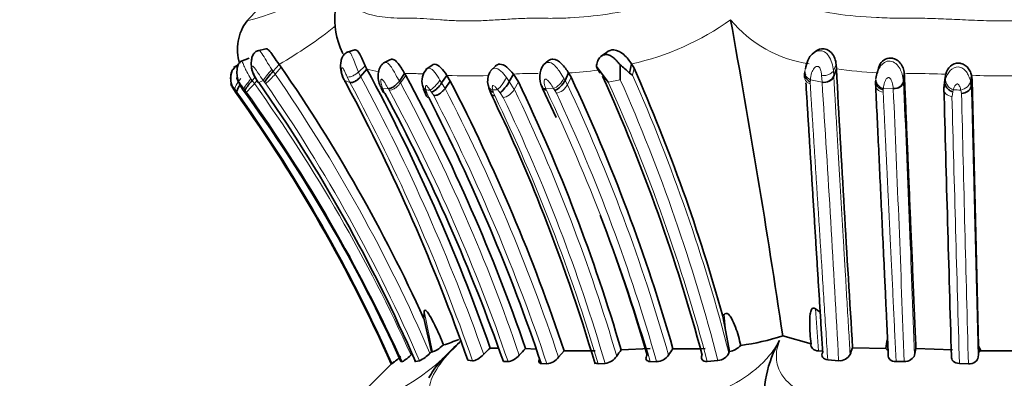
# Model space of a CAD drawing. Units: millimetres. Extents: x 0 to 1609, y 0 to 2151.
# Drawn here: x 976 to 1010, y 1359 to 1372 of the extents above; entities that cross this region are included whole.
import ezdxf
from ezdxf import colors
from ezdxf.entities.mleader import LeaderData, LeaderLine
from ezdxf.math import Vec2, Vec3

# ---------------------------------------------------------------- set-up
doc = ezdxf.new("R2010")
doc.units = ezdxf.units.MM
doc.layers.add('DV1_Défaut', color=7, linetype='Continuous')
doc.layers.add('Défaut', color=7, linetype='Continuous')

# ---------------------------------------------------------------- blocks, each defined once
blk = doc.blocks.new('_DOT')
at = {"color": 0}
blk.add_line((0, 0), (-1, 0), dxfattribs=at)
at = {"color": 0, "const_width": 0.333}
blk.add_lwpolyline([(-0.1665, 0, 1), (0.1665, 0, 1)], format="xyb", close=True, dxfattribs=at)
blk = doc.blocks.new('SE')
at = {"layer": 'DV1_Défaut', "color": 7, "linetype": 'Continuous', "lineweight": 35}
for p, q in [((985.006, 1373.195), (983.745, 1371.83)), ((1000.824, 1371.93), (1000.824, 1371.933)), ((984.456, 1370.905), (984.161, 1370.837)), ((987.592, 1370.866), (987.316, 1370.786)), ((1003.758, 1370.771), (1003.693, 1370.718)), ((983.488, 1370.338), (983.323, 1370.254)), ((983.486, 1370.334), (983.328, 1370.253)), ((983.871, 1370.579), (983.568, 1370.466)), ((984.922, 1370.36), (984.711, 1370.117)), ((984.922, 1370.36), (984.995, 1370.261)), ((988.017, 1370.19), (987.958, 1370.312)), ((988.826, 1370.523), (988.589, 1370.398)), ((990.31, 1370.333), (990.096, 1370.174)), ((992.54, 1370.297), (992.379, 1370.141)), ((994.402, 1370.48), (994.244, 1370.359)), ((996.101, 1370.283), (996.518, 1369.731)), ((996.938, 1369.817), (996.934, 1370.34)), ((997.339, 1370.377), (997.263, 1370.051)), ((997.427, 1370.222), (997.339, 1370.377)), ((1004.55, 1370.201), (1004.541, 1370.35)), ((984.036, 1369.977), (984.185, 1369.724)), ((988.017, 1370.19), (987.796, 1369.936)), ((989.346, 1370.035), (989.161, 1369.768)), ((989.346, 1370.035), (989.382, 1369.973)), ((990.831, 1369.972), (990.649, 1369.707)), ((990.951, 1369.773), (990.831, 1369.972)), ((993.174, 1370.02), (993.032, 1369.752)), ((993.351, 1369.745), (993.174, 1370.02)), ((995.121, 1370.057), (994.996, 1369.794)), ((995.206, 1369.907), (995.121, 1370.057)), ((997.263, 1370.051), (997.37, 1369.982)), ((1003.431, 1370.045), (1003.428, 1369.901)), ((1004.55, 1370.201), (1004.456, 1369.947)), ((1006.046, 1370.279), (1006.004, 1370.116)), ((1006.941, 1370.036), (1006.908, 1369.769)), ((1008.399, 1370.014), (1008.365, 1369.747)), ((1008.384, 1369.899), (1008.399, 1370.014)), ((1009.31, 1369.975), (1009.286, 1369.709)), ((1009.31, 1369.975), (1009.329, 1369.812)), ((984.077, 1369.908), (983.974, 1369.79)), ((987.271, 1369.72), (987.312, 1369.638)), ((990.951, 1369.773), (990.768, 1369.509)), ((1005.929, 1369.683), (1005.933, 1369.802)), ((1008.335, 1369.519), (1008.35, 1369.631)), ((1008.341, 1369.632), (1008.336, 1369.455)), ((1008.375, 1369.901), (1008.341, 1369.632)), ((1009.286, 1369.709), (1009.299, 1369.585)), ((1009.329, 1369.812), (1009.306, 1369.547)), ((1009.329, 1369.812), (1009.559, 1360.454)), ((983.451, 1369.299), (983.382, 1369.396)), ((983.386, 1369.399), (983.459, 1369.295)), ((988.52, 1369.518), (988.585, 1369.385)), ((990.014, 1369.489), (990.116, 1369.238)), ((992.307, 1369.528), (992.391, 1369.311)), ((994.203, 1369.514), (994.683, 1368.484)), ((1009.299, 1369.58), (1009.306, 1369.547)), ((990.016, 1361.42), (990.037, 1361.665)), ((1003.811, 1361.757), (1003.979, 1361.635)), ((990.291, 1360.243), (990.016, 1361.42)), ((1000.547, 1361.494), (1000.596, 1361.553)), ((1000.652, 1360.948), (1000.547, 1361.495)), ((1000.782, 1360.247), (1000.652, 1360.948)), ((1002.661, 1360.797), (1003.657, 1360.522)), ((990.235, 1360.189), (990.291, 1360.243)), ((990.291, 1360.243), (990.328, 1360.242)), ((992.363, 1360.372), (992.636, 1360.363)), ((993.604, 1360.352), (993.962, 1360.329)), ((994.766, 1360.046), (994.963, 1360.276)), ((994.96, 1360.276), (996.058, 1360.275)), ((996.971, 1360.312), (997.997, 1360.358)), ((1000.766, 1360.198), (1000.782, 1360.247)), ((1003.923, 1360.269), (1004.088, 1360.262)), ((1005.123, 1360.375), (1006.291, 1360.355)), ((1007.35, 1360.354), (1008.64, 1360.306)), ((1009.543, 1360.048), (1009.56, 1360.244)), ((1009.56, 1360.244), (1009.559, 1360.454)), ((1009.559, 1360.454), (1009.634, 1360.276)), ((1009.634, 1360.276), (1011.29, 1360.277)), ((988.97, 1359.896), (987.085, 1358.031)), ((989.215, 1359.897), (989.259, 1359.895)), ((989.726, 1359.896), (989.867, 1359.922)), ((991.569, 1359.949), (991.739, 1359.922)), ((992.821, 1359.895), (992.985, 1359.893)), ((997.995, 1359.897), (998.22, 1359.892)), ((999.999, 1359.901), (1000.378, 1359.929)), ((1004.246, 1359.956), (1004.63, 1359.927)), ((1006.652, 1359.894), (1006.934, 1359.894)), ((988.877, 1359.819), (988.908, 1359.829)), ((994.154, 1359.824), (994.353, 1359.814)), ((996.159, 1359.821), (996.403, 1359.832)), ((1008.884, 1359.826), (1009.196, 1359.817))]:
    blk.add_line(p, q, dxfattribs=at)
at = {"layer": 'DV1_Défaut', "color": 7, "linetype": 'Continuous', "lineweight": 18}
for p, q in [((987.958, 1370.312), (987.719, 1370.091)), ((1004.541, 1370.35), (1004.443, 1370.138)), ((984.056, 1369.983), (984.201, 1369.735)), ((984.668, 1370.178), (984.711, 1370.117)), ((984.711, 1370.117), (984.783, 1370.019)), ((984.995, 1370.261), (984.783, 1370.019)), ((987.719, 1370.091), (987.796, 1369.936)), ((989.382, 1369.973), (989.196, 1369.707)), ((997.427, 1370.222), (997.37, 1369.982)), ((1004.047, 1369.735), (1004.029, 1369.974)), ((1004.443, 1370.138), (1004.456, 1369.947)), ((1004.456, 1369.947), (1004.457, 1369.926)), ((1006.942, 1370.012), (1006.91, 1369.745)), ((983.935, 1369.847), (983.974, 1369.79)), ((983.974, 1369.79), (984.053, 1369.683)), ((984.147, 1369.789), (984.053, 1369.683)), ((984.201, 1369.735), (984.214, 1369.716)), ((984.366, 1369.795), (984.214, 1369.716)), ((984.454, 1369.678), (984.412, 1369.734)), ((987.417, 1369.721), (987.235, 1369.795)), ((987.417, 1369.721), (987.32, 1369.919)), ((989.161, 1369.768), (989.196, 1369.707)), ((990.59, 1369.801), (990.649, 1369.707)), ((990.649, 1369.707), (990.768, 1369.509)), ((992.934, 1369.892), (993.032, 1369.752)), ((993.032, 1369.752), (993.208, 1369.48)), ((993.351, 1369.745), (993.208, 1369.48)), ((994.952, 1369.869), (994.996, 1369.794)), ((994.996, 1369.794), (995.081, 1369.645)), ((995.206, 1369.907), (995.081, 1369.645)), ((996.938, 1369.817), (996.518, 1369.731)), ((1003.629, 1369.745), (1003.628, 1369.676)), ((1004.047, 1369.735), (1003.635, 1369.813)), ((1005.933, 1369.802), (1005.939, 1369.864)), ((1006.909, 1369.764), (1006.91, 1369.745)), ((1008.35, 1369.631), (1008.365, 1369.747)), ((1008.365, 1369.747), (1008.395, 1369.855)), ((1009.27, 1369.78), (1009.286, 1369.709)), ((983.442, 1369.376), (983.372, 1369.469)), ((983.549, 1369.232), (983.442, 1369.377)), ((983.681, 1369.506), (983.629, 1369.496)), ((983.722, 1369.451), (983.681, 1369.506)), ((983.771, 1369.385), (983.722, 1369.451)), ((988.773, 1369.502), (988.573, 1369.512)), ((988.604, 1369.441), (988.65, 1369.346)), ((988.801, 1369.452), (988.773, 1369.502)), ((990.095, 1369.461), (990.126, 1369.358)), ((990.125, 1369.358), (990.192, 1369.194)), ((990.297, 1369.378), (990.247, 1369.451)), ((990.368, 1369.26), (990.297, 1369.378)), ((992.446, 1369.461), (992.466, 1369.385)), ((992.466, 1369.386), (992.516, 1369.258)), ((992.707, 1369.363), (992.621, 1369.471)), ((992.817, 1369.193), (992.708, 1369.363)), ((994.593, 1369.508), (994.317, 1369.498)), ((994.317, 1369.498), (994.338, 1369.452)), ((994.69, 1369.346), (994.637, 1369.438)), ((1006.201, 1369.47), (1006.197, 1369.383)), ((1006.552, 1369.504), (1006.205, 1369.516)), ((1008.646, 1369.394), (1008.621, 1369.232)), ((1008.665, 1369.465), (1008.645, 1369.394)), ((1008.957, 1369.339), (1008.932, 1369.454)), ((990.328, 1360.242), (990.037, 1361.665)), ((1003.811, 1361.757), (1003.923, 1360.269)), ((1000.652, 1360.948), (1000.596, 1361.553))]:
    blk.add_line(p, q, dxfattribs=at)
for centre, radius, start, end in [((982.029, 1379.242), 7.561, 283.4974, 317.8495), ((977.383, 1383.552), 15.195, 299.7474, 308.8233), ((995.289, 1379.649), 9.497, 282.4693, 305.6538), ((1004.219, 1374.741), 4.408, 219.6227, 261.739), ((1003.351, 1370.08), 1.093, 3.0426, 32.3811), ((981.887, 1372.484), 3.804, 312.4554, 319.5975), ((937.959, 1337.62), 56.94, 23.3507, 34.6801), ((984.003, 1367.886), 4.311, 28.0814, 28.3845), ((989.103, 1374.296), 4.247, 255.1907, 260.936), ((989.35, 1360.424), 9.611, 89.1968, 90.0232), ((989.571, 1360.335), 9.7, 87.4223, 90.5105), ((991.584, 1383.467), 13.516, 266.8041, 273.0307), ((993.781, 1358.847), 11.19, 88.6379, 93.1102), ((994.282, 1383.996), 13.964, 273.4435, 277.6866), ((938.974, 1344.232), 63.822, 14.48783, 23.79494), ((1006.839, 1386.791), 16.747, 262.1439, 267.0854), ((1007.399, 1346.186), 23.849, 87.5964, 90.3895), ((1010.431, 1396.387), 26.436, 267.5696, 272.5703), ((981.642, 1371.685), 3.134, 312.7962, 320.3), ((938.291, 1336.906), 56.29, 24.3588, 35.6113), ((1021.047, 1397.659), 46.064, 217.221, 217.3162), ((938.02, 1337.536), 56.473, 23.3529, 34.6908), ((969.605, 1361.172), 19.626, 25.8219, 26.0654), ((927.29, 1337.351), 68.287, 19.30161, 28.29646), ((927.516, 1337.402), 68.499, 19.39233, 28.33706), ((934.194, 1339.971), 62.525, 18.80064, 28.3974), ((937.831, 1342.83), 63.218, 15.87389, 25.0979), ((939.175, 1343.891), 62.896, 14.74714, 24.25789), ((939.636, 1344.338), 62.711, 14.39561, 23.97148), ((996.457, 1370.326), 7.196, 355.372, 355.9181), ((48.628, 1308.042), 957.408, 3.106581, 3.694552), ((145.5, 1330.182), 862.318, 1.989769, 2.629641), ((984.378, 1367.169), 2.51, 113.6302, 114.283), ((938.566, 1336.912), 55.66, 24.3883, 35.692), ((977.679, 1364.68), 11.918, 23.5459, 23.9199), ((934.047, 1339.79), 62.273, 18.83401, 28.44579), ((991.644, 1391.349), 21.943, 265.9507, 266.3479), ((931.949, 1339.047), 65.769, 18.40694, 27.34675), ((932.403, 1339.275), 65.731, 18.42162, 27.38511), ((986.345, 1479.832), 110.539, 273.16373, 273.25448), ((936.307, 1342.135), 62.411, 16.46243, 25.75916), ((937.702, 1342.788), 61.591, 16.30759, 25.68161), ((936.003, 1341.646), 64.623, 16.40501, 25.48549), ((1008.252, 1378.094), 16.133, 212.1523, 212.447), ((937.969, 1342.78), 62.634, 15.85571, 25.09694), ((1010.038, 1369.14), 3.851, 174.3997, 175.0865), ((1007.964, 1369.575), 1.415, 182.8094, 183.3418), ((103.996, 1328.76), 903.474, 1.97487, 2.584018), ((1012.008, 1443.644), 74.255, 267.41996, 267.62625), ((4978.351, 1464.258), 3970.529, 181.369845, 181.507294), ((938.901, 1337.554), 54.744, 24.0099, 35.3555), ((937.778, 1342.744), 61.065, 16.25061, 25.66661), ((3247.26, 1427.349), 2239.394, 181.487124, 181.727854), ((984.86, 1366.577), 8.795, 284.9366, 317.4729)]:
    blk.add_arc(centre, radius, start, end, dxfattribs=at)
at = {"layer": 'DV1_Défaut', "color": 7, "linetype": 'Continuous', "lineweight": 35}
for centre, radius, start, end in [((989.641, 1371.965), 2.76, 142.7481, 205.6227), ((985.107, 1370.887), 1.652, 142.2805, 197.4251), ((639.966, 1306.667), 366.712, 8.48837, 10.2514), ((993.621, 1374.528), 4.699, 304.0241, 307.0493), ((994.877, 1369.908), 0.778, 146.0217, 206.1872), ((994.45, 1367.179), 4.02, 45.5975, 51.8371), ((938.246, 1337.866), 56.876, 24.4688, 34.7203), ((927.413, 1337.501), 68.859, 19.39894, 28.34184), ((933.82, 1339.856), 63.2, 18.92365, 28.45961), ((990.57, 1369.775), 0.615, 138.0003, 195.113), ((992.948, 1369.764), 0.68, 151.9875, 191.272), ((938.685, 1343.832), 63.269, 14.9246, 24.37295), ((939.119, 1344.453), 63.748, 15.50901, 23.84306), ((1004.119, 1370.095), 0.368, 258.629, 336.2308), ((2319.221, 1441.595), 1316.608, 183.108416, 183.536735), ((985.642, 1368.29), 2.244, 138.0414, 148.8363), ((938.084, 1337.363), 56.345, 23.5737, 35.0442), ((926.2, 1337.014), 69.275, 19.33325, 28.0952), ((991.242, 1369.923), 1.302, 193.1631, 199.8382), ((989.897, 1370.158), 0.876, 297.1663, 329.0584), ((932.241, 1339.384), 66.108, 18.42281, 27.36667), ((937.317, 1342.841), 62.158, 16.32464, 25.6479), ((937.681, 1342.872), 63.561, 15.96038, 25.17218), ((968.184, 1358.877), 18.484, 34.6879, 34.9033), ((964.967, 1356.655), 22.398, 34.6794, 34.8608), ((938.49, 1337.292), 55.19, 24.0872, 35.446), ((938.43, 1337.266), 55.259, 24.0879, 35.4243), ((939.552, 1337.423), 54.512, 24.3484, 36.0421), ((930.949, 1338.235), 65.554, 19.29365, 28.33199), ((941.483, 1344.529), 56.619, 21.6139, 25.9616), ((5510.481, 1491.526), 4503.799, 181.552321, 181.672487), ((1008.963, 1369.693), 0.354, 269.03, 341.3608), ((931.239, 1338.747), 66.351, 18.52104, 27.31455), ((932.257, 1340.819), 66.563, 16.58238, 21.65749), ((938.888, 1343.116), 61.398, 16.08466, 20.92644), ((988.572, 1367.319), 7.167, 287.4067, 292.0198), ((999.939, 1369.425), 9.047, 277.889, 287.5118), ((1006.169, 1358.58), 4.166, 150.4969, 186.4349), ((1007.66, 1360.269), 1.371, 162.7182, 176.4063), ((1001.088, 1351.113), 12.723, 133.302, 134.766), ((1010.108, 1344.441), 22.925, 136.0483, 136.8454), ((1003.497, 1355.741), 7.969, 144.9975, 146.9874), ((1007.707, 1354.201), 10.83, 145.4101, 146.8629), ((999.315, 1376.757), 16.416, 268.175, 272.1553), ((1000.674, 1360.923), 0.684, 279.0822, 317.8143), ((1009.976, 1358.352), 5.26, 157.3828, 160.0222), ((1006.514, 1360.571), 0.31, 224.0542, 241.2914), ((1056.132, 1349.334), 50.012, 167.2701, 167.5418), ((1009.41, 1360.689), 0.47, 288.5674, 298.4439), ((987.121, 1362.273), 3.028, 306.1872, 313.5816), ((989.352, 1361.02), 1.213, 295.1213, 316.7411), ((994.27, 1360.446), 0.637, 277.5083, 321.1035), ((996.322, 1360.429), 0.602, 277.7654, 324.9076), ((998.195, 1360.436), 0.544, 272.6531, 324.6963), ((1000.338, 1360.401), 0.473, 274.8523, 334.6674), ((1004.663, 1360.343), 0.417, 265.4347, 332.37)]:
    blk.add_arc(centre, radius, start, end, dxfattribs=at)
at = {"layer": 'DV1_Défaut', "color": 7, "linetype": 'Continuous', "lineweight": 18}
for centre, major_axis, ratio, start_param, end_param in [((984.585, 1370.047), (-0.23, -0.278), 0.061424, 4.271616, 5.888479), ((1003.754, 1370.065), (0.307, -0.099), 0.86115, 2.980082, 3.367473), ((1003.754, 1370.065), (0.307, -0.099), 0.86115, 3.789393, 4.598704), ((983.608, 1369.736), (-0.224, -0.284), 0.296717, 4.501058, 6.104047), ((983.915, 1369.774), (0.232, 0.275), 0.090128, 1.379423, 2.983005), ((988.77, 1369.78), (0.258, 0.226), 0.645086, 2.947314, 3.473576), ((990.284, 1369.728), (0.264, 0.204), 0.830967, 2.775024, 3.497405), ((990.434, 1369.718), (-0.233, -0.273), 0.203488, 0.441797, 2.046697), ((992.591, 1369.729), (0.288, 0.158), 0.796848, 2.892693, 3.820529), ((992.764, 1369.738), (-0.211, -0.3), 0.173552, 0.60731, 2.224407), ((994.726, 1369.776), (0.238, 0.265), 0.381649, 3.770722, 5.379979), ((994.823, 1369.613), (-0.259, -0.228), 0.540206, 0.645776, 2.242086), ((1004.152, 1369.99), (0.317, 0.051), 0.823544, 4.242681, 5.84569), ((1006.244, 1369.65), (0.318, 0.043), 0.833314, 2.856978, 4.451624), ((1006.592, 1369.761), (0.318, 0.04), 0.838583, 4.484509, 6.076687), ((1008.961, 1369.721), (-0.28, -0.18), 0.72808, 1.03882, 2.635137), ((988.848, 1369.613), (0.253, 0.241), 0.463275, 3.036906, 3.499828), ((992.961, 1369.458), (0.259, 0.229), 0.521316, 3.751422, 5.326031), ((1008.653, 1369.497), (0.319, 0.024), 0.830784, 2.970605, 4.547711)]:
    blk.add_ellipse(centre, major_axis=major_axis, ratio=ratio, start_param=start_param, end_param=end_param, dxfattribs=at)
at = {"layer": 'DV1_Défaut', "color": 7, "linetype": 'Continuous', "lineweight": 35}
for centre, major_axis, ratio, start_param, end_param in [((984.632, 1369.985), (0.23, 0.279), 0.068625, 1.13662, 2.744129), ((1003.754, 1370.065), (0.307, -0.099), 0.86115, 3.367473, 3.789393), ((983.678, 1369.643), (0.227, 0.281), 0.262212, 1.806299, 2.97246), ((987.472, 1370.048), (0.25, 0.241), 0.613414, 2.835932, 3.223732), ((992.612, 1369.652), (0.282, 0.176), 0.741979, 2.587669, 3.790096), ((992.851, 1369.63), (0.221, 0.289), 0.231978, 3.746014, 5.318553), ((994.77, 1369.706), (0.239, 0.264), 0.384259, 3.773009, 5.368572), ((988.802, 1369.708), (0.259, 0.226), 0.641023, 2.678559, 3.474639), ((990.315, 1369.625), (0.266, 0.206), 0.776018, 2.812156, 3.514206), ((990.383, 1369.459), (0.256, 0.236), 0.477785, 3.029297, 3.546511)]:
    blk.add_ellipse(centre, major_axis=major_axis, ratio=ratio, start_param=start_param, end_param=end_param, dxfattribs=at)
at = {"layer": 'DV1_Défaut', "color": 7, "linetype": 'Continuous', "lineweight": 18}
for points, knots in [([(987.623, 1373.84), (987.449, 1373.541), (987.14, 1372.677), (987.728, 1372.16), (988.606, 1372.011), (989.113, 1371.986), (989.381, 1371.983), (989.537, 1371.984), (989.773, 1371.984), (990.124, 1371.966), (990.599, 1371.929), (991.094, 1371.896), (991.618, 1371.885), (992.173, 1371.9), (992.753, 1371.936), (993.349, 1371.973), (993.8, 1371.988), (994.098, 1371.984), (994.297, 1371.981), (994.65, 1371.979), (995.377, 1371.998), (996.482, 1372.103), (997.903, 1372.407), (999.38, 1372.985), (1000.344, 1373.678), (1000.734, 1374.101), (1000.8, 1374.172)], [0, 0, 0, 0, 0.06557, 0.206917, 0.277418, 0.312506, 0.33005, 0.338828, 0.347607, 0.382712, 0.417842, 0.45293, 0.487923, 0.522938, 0.558075, 0.593229, 0.628366, 0.637152, 0.645939, 0.663512, 0.698606, 0.768353, 0.838932, 0.910754, 0.98505, 1, 1, 1, 1]), ([(1001.297, 1374.227), (1001.311, 1374.137), (1001.38, 1373.692), (1002.109, 1372.69), (1003.999, 1372.158), (1005.711, 1372.011), (1006.59, 1371.986), (1007.094, 1371.983), (1007.6, 1371.986), (1008.231, 1371.966), (1009.016, 1371.927), (1009.76, 1371.896), (1010.268, 1371.889), (1010.746, 1371.89), (1011.267, 1371.901), (1012.024, 1371.936), (1012.779, 1371.974), (1013.409, 1371.989), (1013.914, 1371.981), (1014.416, 1371.979), (1015.287, 1371.999), (1016.987, 1372.144), (1018.851, 1372.69), (1019.549, 1373.678), (1019.619, 1374.101), (1019.63, 1374.172)], [0, 0, 0, 0, 0.018436, 0.091123, 0.228951, 0.297688, 0.33198, 0.349122, 0.366274, 0.400572, 0.43489, 0.472838, 0.501176, 0.503233, 0.53729, 0.571417, 0.605616, 0.639824, 0.656927, 0.674027, 0.708213, 0.775886, 0.913088, 0.985357, 1, 1, 1, 1]), ([(984.194, 1370.845), (984.194, 1370.845), (984.234, 1370.854), (984.322, 1370.759), (984.47, 1370.48), (984.601, 1370.279), (984.668, 1370.178)], [0, 0, 0, 0, 0.003612, 0.311224, 0.653012, 1, 1, 1, 1]), ([(987.197, 1370.7), (987.185, 1370.718), (987.164, 1370.75), (987.145, 1370.784), (987.138, 1370.799)], [0, 0, 0, 0, 0.563602, 1, 1, 1, 1]), ([(987.337, 1370.791), (987.343, 1370.794), (987.378, 1370.803), (987.452, 1370.752), (987.535, 1370.562), (987.621, 1370.322), (987.686, 1370.168), (987.719, 1370.091)], [0, 0, 0, 0, 0.046783, 0.260445, 0.49529, 0.748955, 1, 1, 1, 1]), ([(1003.803, 1370.796), (1003.867, 1370.829), (1003.983, 1370.858), (1004.156, 1370.798), (1004.231, 1370.714), (1004.274, 1370.666)], [0, 0, 0, 0, 0.403591, 0.6519378, 1, 1, 1, 1]), ([(983.599, 1370.476), (983.6, 1370.476), (983.61, 1370.486), (983.639, 1370.442), (983.7, 1370.28), (983.793, 1370.072), (983.882, 1369.93), (983.935, 1369.847)], [0, 0, 0, 0, 0.005436, 0.232056, 0.478618, 0.693615, 1, 1, 1, 1]), ([(984.366, 1369.795), (984.305, 1369.881), (984.198, 1370.031), (984.08, 1370.21), (984.009, 1370.296), (983.984, 1370.301), (983.977, 1370.298), (983.968, 1370.288), (983.963, 1370.232), (983.997, 1370.115), (984.037, 1370.027), (984.056, 1369.983)], [0, 0, 0, 0, 0.283742, 0.501434, 0.617402, 0.645453, 0.659597, 0.673897, 0.733997, 0.866896, 1, 1, 1, 1]), ([(988.604, 1370.404), (988.631, 1370.424), (988.703, 1370.445), (988.823, 1370.348), (988.931, 1370.177), (989.044, 1369.974), (989.118, 1369.843), (989.161, 1369.768)], [0, 0, 0, 0, 0.153391, 0.347394, 0.560296, 0.746882, 1, 1, 1, 1]), ([(994.229, 1370.338), (994.23, 1370.34), (994.268, 1370.386), (994.37, 1370.454), (994.551, 1370.401), (994.694, 1370.258), (994.829, 1370.073), (994.907, 1369.944), (994.952, 1369.869)], [0, 0, 0, 0, 0.005949, 0.194276, 0.378938, 0.578248, 0.756055, 1, 1, 1, 1]), ([(1004.029, 1369.974), (1004.024, 1370.017), (1004.013, 1370.103), (1003.983, 1370.215), (1003.919, 1370.286), (1003.836, 1370.298), (1003.741, 1370.21), (1003.66, 1370.041), (1003.644, 1369.896), (1003.635, 1369.813)], [0, 0, 0, 0, 0.133083, 0.26657, 0.327749, 0.38376, 0.499068, 0.715711, 1, 1, 1, 1]), ([(1006.011, 1370.136), (1006.031, 1370.182), (1006.09, 1370.291), (1006.226, 1370.439), (1006.451, 1370.504), (1006.664, 1370.394), (1006.794, 1370.209), (1006.879, 1369.989), (1006.898, 1369.85), (1006.908, 1369.769)], [0, 0, 0, 0, 0.106316, 0.25453, 0.390938, 0.530063, 0.683495, 0.816606, 1, 1, 1, 1]), ([(987.32, 1369.919), (987.302, 1369.96), (987.266, 1370.042), (987.221, 1370.148), (987.182, 1370.216), (987.161, 1370.236), (987.136, 1370.246), (987.119, 1370.174), (987.141, 1370.014), (987.201, 1369.875), (987.235, 1369.795)], [0, 0, 0, 0, 0.132194, 0.265578, 0.328573, 0.357969, 0.386209, 0.50009, 0.714587, 1, 1, 1, 1]), ([(987.719, 1370.091), (987.69, 1370.065), (987.655, 1370.037), (987.578, 1369.986), (987.537, 1369.963), (987.459, 1369.93), (987.422, 1369.919), (987.361, 1369.911), (987.337, 1369.913), (987.32, 1369.919)], [0, 0, 0, 0, 0.25, 0.25, 0.5, 0.5, 0.75, 0.75, 1, 1, 1, 1]), ([(990.112, 1370.183), (990.141, 1370.211), (990.239, 1370.256), (990.422, 1370.075), (990.532, 1369.896), (990.59, 1369.801)], [0, 0, 0, 0, 0.224149, 0.591889, 1, 1, 1, 1]), ([(992.347, 1370.083), (992.38, 1370.153), (992.504, 1370.273), (992.753, 1370.135), (992.872, 1369.975), (992.934, 1369.892)], [0, 0, 0, 0, 0.322805, 0.644163, 1, 1, 1, 1]), ([(1004.443, 1370.138), (1004.431, 1370.113), (1004.411, 1370.086), (1004.355, 1370.038), (1004.319, 1370.016), (1004.238, 1369.983), (1004.193, 1369.973), (1004.106, 1369.965), (1004.065, 1369.968), (1004.029, 1369.974)], [0, 0, 0, 0, 0.25, 0.25, 0.5, 0.5, 0.75, 0.75, 1, 1, 1, 1]), ([(1007.237, 1370.034), (1007.197, 1370.034), (1007.099, 1370.034), (1007, 1370.035), (1006.942, 1370.018)], [0, 0, 0, 0, 0.400238, 1, 1, 1, 1]), ([(1008.395, 1369.855), (1008.435, 1369.957), (1008.511, 1370.149), (1008.797, 1370.31), (1009.014, 1370.222), (1009.131, 1370.1), (1009.22, 1369.945), (1009.252, 1369.84), (1009.27, 1369.78)], [0, 0, 0, 0, 0.259411, 0.490846, 0.608112, 0.734313, 0.848836, 1, 1, 1, 1]), ([(983.681, 1369.506), (983.631, 1369.578), (983.554, 1369.687), (983.474, 1369.821), (983.431, 1369.894), (983.421, 1369.9), (983.419, 1369.899), (983.419, 1369.895), (983.423, 1369.874), (983.445, 1369.814), (983.507, 1369.68), (983.58, 1369.569), (983.629, 1369.496)], [0, 0, 0, 0, 0.254092, 0.379224, 0.496976, 0.504011, 0.510995, 0.52511, 0.554449, 0.616341, 0.744812, 1, 1, 1, 1]), ([(987.806, 1369.916), (987.779, 1369.885), (987.747, 1369.853), (987.674, 1369.794), (987.634, 1369.768), (987.558, 1369.73), (987.521, 1369.718), (987.46, 1369.709), (987.435, 1369.713), (987.417, 1369.721)], [0, 0, 0, 0, 0.25, 0.25, 0.5, 0.5, 0.75, 0.75, 1, 1, 1, 1]), ([(988.773, 1369.502), (988.735, 1369.565), (988.679, 1369.66), (988.607, 1369.774), (988.565, 1369.823), (988.54, 1369.843), (988.508, 1369.842), (988.503, 1369.777), (988.514, 1369.665), (988.549, 1369.574), (988.573, 1369.512)], [0, 0, 0, 0, 0.256921, 0.385455, 0.447131, 0.476382, 0.504398, 0.622459, 0.746836, 1, 1, 1, 1]), ([(988.801, 1369.452), (988.825, 1369.45), (988.855, 1369.453), (988.923, 1369.475), (988.962, 1369.494), (989.04, 1369.544), (989.078, 1369.575), (989.145, 1369.64), (989.174, 1369.675), (989.196, 1369.707)], [0, 0, 0, 0, 0.25, 0.25, 0.5, 0.5, 0.75, 0.75, 1, 1, 1, 1]), ([(990.247, 1369.451), (990.223, 1369.484), (990.188, 1369.533), (990.142, 1369.589), (990.117, 1369.611), (990.103, 1369.62), (990.072, 1369.621), (990.075, 1369.546), (990.088, 1369.49), (990.095, 1369.461)], [0, 0, 0, 0, 0.258745, 0.386331, 0.447915, 0.477727, 0.50592, 0.745773, 1, 1, 1, 1]), ([(992.621, 1369.471), (992.598, 1369.498), (992.553, 1369.549), (992.489, 1369.616), (992.453, 1369.617), (992.443, 1369.609), (992.434, 1369.588), (992.431, 1369.537), (992.44, 1369.492), (992.446, 1369.461)], [0, 0, 0, 0, 0.253668, 0.493458, 0.521924, 0.551554, 0.612998, 0.740645, 1, 1, 1, 1]), ([(994.593, 1369.508), (994.554, 1369.571), (994.495, 1369.665), (994.403, 1369.778), (994.337, 1369.845), (994.292, 1369.844), (994.273, 1369.824), (994.256, 1369.775), (994.262, 1369.658), (994.295, 1369.562), (994.317, 1369.498)], [0, 0, 0, 0, 0.253772, 0.378436, 0.496502, 0.524401, 0.553663, 0.615271, 0.743614, 1, 1, 1, 1]), ([(1003.428, 1369.901), (1003.429, 1369.871), (1003.437, 1369.84), (1003.468, 1369.779), (1003.494, 1369.749), (1003.556, 1369.702), (1003.592, 1369.686), (1003.628, 1369.676)], [0, 0, 0, 0, 0.295742, 0.295742, 0.647871, 0.647871, 1, 1, 1, 1]), ([(1003.628, 1369.676), (1003.64, 1369.482), (1003.664, 1369.097), (1003.701, 1368.516), (1003.738, 1367.938), (1003.774, 1367.363), (1003.81, 1366.791), (1003.846, 1366.223), (1003.882, 1365.659), (1003.918, 1365.1), (1003.953, 1364.545), (1003.988, 1363.995), (1004.023, 1363.451), (1004.067, 1362.757), (1004.12, 1361.916), (1004.183, 1360.932), (1004.225, 1360.278), (1004.246, 1359.956)], [0, 0, 0, 0, 0.063468, 0.126137, 0.188, 0.249049, 0.309275, 0.36867, 0.427228, 0.484941, 0.5418, 0.5978, 0.652934, 0.707194, 0.807558, 0.905171, 1, 1, 1, 1]), ([(1004.457, 1369.926), (1004.469, 1369.726), (1004.492, 1369.333), (1004.526, 1368.746), (1004.56, 1368.173), (1004.593, 1367.616), (1004.625, 1367.073), (1004.656, 1366.546), (1004.687, 1366.018), (1004.718, 1365.488), (1004.749, 1364.957), (1004.78, 1364.442), (1004.81, 1363.932), (1004.839, 1363.427), (1004.869, 1362.927), (1004.897, 1362.443), (1004.925, 1361.97), (1004.953, 1361.502), (1004.98, 1361.04), (1005.007, 1360.589), (1005.024, 1360.294), (1005.032, 1360.149)], [0, 0, 0, 0, 0.065203, 0.12825, 0.189186, 0.248058, 0.304908, 0.35978, 0.412716, 0.468753, 0.523036, 0.575301, 0.625597, 0.677461, 0.727464, 0.775493, 0.8216, 0.867865, 0.913823, 0.957849, 1, 1, 1, 1]), ([(1006.205, 1369.516), (1006.168, 1369.524), (1006.128, 1369.539), (1006.054, 1369.584), (1006.02, 1369.614), (1005.994, 1369.649)], [0, 0, 0, 0, 0.5, 0.5, 1, 1, 1, 1]), ([(1006.552, 1369.505), (1006.542, 1369.579), (1006.528, 1369.686), (1006.479, 1369.818), (1006.435, 1369.875), (1006.4, 1369.897), (1006.339, 1369.895), (1006.286, 1369.819), (1006.227, 1369.691), (1006.214, 1369.586), (1006.205, 1369.516)], [0, 0, 0, 0, 0.25656, 0.385577, 0.447569, 0.476711, 0.504389, 0.621815, 0.746974, 1, 1, 1, 1]), ([(1008.665, 1369.465), (1008.629, 1369.479), (1008.59, 1369.499), (1008.517, 1369.555), (1008.483, 1369.59), (1008.43, 1369.667), (1008.411, 1369.708), (1008.391, 1369.787), (1008.39, 1369.824), (1008.395, 1369.855)], [0, 0, 0, 0, 0.25, 0.25, 0.5, 0.5, 0.75, 0.75, 1, 1, 1, 1]), ([(1008.932, 1369.454), (1008.921, 1369.495), (1008.904, 1369.558), (1008.866, 1369.629), (1008.837, 1369.66), (1008.819, 1369.67), (1008.809, 1369.673), (1008.803, 1369.673), (1008.774, 1369.669), (1008.741, 1369.632), (1008.696, 1369.562), (1008.678, 1369.505), (1008.665, 1369.465)], [0, 0, 0, 0, 0.257127, 0.384777, 0.446328, 0.476076, 0.490265, 0.497288, 0.504417, 0.63904, 0.746126, 1, 1, 1, 1]), ([(994.222, 1369.486), (994.232, 1369.477), (994.242, 1369.469), (994.279, 1369.453), (994.308, 1369.45), (994.338, 1369.452)], [0, 0, 0, 0, 0.333234, 0.333234, 1, 1, 1, 1]), ([(1006.197, 1369.383), (1006.206, 1369.192), (1006.224, 1368.814), (1006.252, 1368.247), (1006.279, 1367.688), (1006.305, 1367.138), (1006.332, 1366.597), (1006.357, 1366.066), (1006.382, 1365.545), (1006.407, 1365.036), (1006.43, 1364.538), (1006.454, 1364.051), (1006.476, 1363.577), (1006.498, 1363.116), (1006.528, 1362.503), (1006.564, 1361.755), (1006.607, 1360.848), (1006.638, 1360.233), (1006.652, 1359.91), (1006.652, 1359.894)], [0, 0, 0, 0, 0.064225, 0.127027, 0.18839, 0.248297, 0.306735, 0.363686, 0.419136, 0.473071, 0.525476, 0.576337, 0.62564, 0.673373, 0.719523, 0.814678, 0.902965, 0.995167, 1, 1, 1, 1]), ([(1009.306, 1369.547), (1009.314, 1369.188), (1009.328, 1368.637), (1009.342, 1368.068), (1009.349, 1367.781), (1009.351, 1367.684), (1009.356, 1367.492), (1009.358, 1367.4), (1009.365, 1367.12), (1009.37, 1366.928), (1009.38, 1366.543), (1009.387, 1366.25), (1009.394, 1365.953), (1009.399, 1365.754), (1009.402, 1365.651), (1009.405, 1365.509), (1009.407, 1365.463), (1009.409, 1365.369), (1009.41, 1365.321), (1009.414, 1365.177), (1009.435, 1364.309), (1009.458, 1363.4), (1009.485, 1362.347), (1009.493, 1362.028), (1009.501, 1361.705), (1009.505, 1361.542), (1009.506, 1361.487), (1009.509, 1361.38), (1009.51, 1361.331), (1009.514, 1361.184), (1009.517, 1361.081), (1009.522, 1360.877), (1009.53, 1360.57), (1009.537, 1360.258), (1009.543, 1360.048)], [0, 0, 0, 0, 0.125, 0.1875, 0.1875, 0.21875, 0.21875, 0.25, 0.25, 0.3125, 0.3125, 0.375, 0.40625, 0.40625, 0.4375, 0.4375, 0.453125, 0.453125, 0.46875, 0.46875, 0.5, 0.75, 0.75, 0.8125, 0.84375, 0.84375, 0.859375, 0.859375, 0.875, 0.875, 0.90625, 0.90625, 0.9375, 1, 1, 1, 1]), ([(991.342, 1360.632), (991.235, 1360.529), (991.023, 1360.326), (990.755, 1360.024), (990.389, 1359.544), (990.034, 1358.711), (990.574, 1358.295), (991.338, 1358.176), (991.782, 1358.156), (992.016, 1358.153), (992.153, 1358.154), (992.36, 1358.154), (992.666, 1358.14), (993.22, 1358.1), (993.812, 1358.071), (994.459, 1358.087), (994.967, 1358.115), (995.488, 1358.145), (995.883, 1358.157), (996.143, 1358.154), (996.317, 1358.151), (996.627, 1358.15), (997.262, 1358.165), (998.228, 1358.249), (999.467, 1358.492), (1000.758, 1358.95), (1001.716, 1359.585), (1002.27, 1360.176), (1002.451, 1360.478), (1002.543, 1360.632)], [0, 0, 0, 0, 0.022212, 0.043854, 0.065368, 0.129036, 0.252608, 0.314635, 0.345524, 0.36097, 0.368699, 0.376427, 0.407332, 0.438256, 0.499928, 0.530755, 0.561684, 0.592629, 0.623563, 0.631299, 0.639034, 0.654506, 0.685401, 0.746768, 0.808687, 0.871177, 0.934799, 0.96699, 1, 1, 1, 1]), ([(1002.543, 1360.632), (1002.509, 1360.529), (1002.443, 1360.325), (1002.426, 1360.022), (1002.506, 1359.541), (1002.953, 1358.97), (1003.981, 1358.509), (1005.194, 1358.263), (1006.306, 1358.175), (1007.074, 1358.155), (1007.515, 1358.153), (1007.957, 1358.156), (1008.51, 1358.139), (1009.379, 1358.1), (1010.046, 1358.078), (1010.932, 1358.08), (1011.61, 1358.106), (1012.489, 1358.146), (1013.041, 1358.158), (1013.482, 1358.151), (1013.922, 1358.15), (1014.684, 1358.166), (1016.163, 1358.282), (1017.796, 1358.709), (1018.461, 1359.584), (1018.522, 1360.175), (1018.43, 1360.478), (1018.383, 1360.632)], [0, 0, 0, 0, 0.022309, 0.043998, 0.065507, 0.129397, 0.187002, 0.254267, 0.316319, 0.347295, 0.36278, 0.378274, 0.409255, 0.440252, 0.500105, 0.501964, 0.563531, 0.594419, 0.62532, 0.64077, 0.656218, 0.687097, 0.74819, 0.871236, 0.934735, 0.966804, 1, 1, 1, 1])]:
    blk.add_open_spline(points, degree=3, knots=knots, dxfattribs=at)
at = {"layer": 'DV1_Défaut', "color": 7, "linetype": 'Continuous', "lineweight": 35}
for points, knots in [([(984.194, 1370.845), (984.185, 1370.843), (984.167, 1370.838), (984.124, 1370.82), (984.066, 1370.781), (983.999, 1370.696), (983.951, 1370.556), (983.942, 1370.39), (983.955, 1370.185), (984, 1370.067), (984.036, 1369.977)], [0, 0, 0, 0, 0.025382, 0.055448, 0.13536, 0.252377, 0.41583, 0.596849, 0.737061, 1, 1, 1, 1]), ([(984.456, 1370.905), (984.467, 1370.908), (984.511, 1370.907), (984.603, 1370.829), (984.74, 1370.613), (984.858, 1370.448), (984.922, 1370.36)], [0, 0, 0, 0, 0.09495, 0.364065, 0.657234, 1, 1, 1, 1]), ([(987.337, 1370.792), (987.312, 1370.781), (987.264, 1370.76), (987.198, 1370.696), (987.141, 1370.601), (987.085, 1370.429), (987.081, 1370.158), (987.149, 1369.966), (987.194, 1369.85)], [0, 0, 0, 0, 0.073027, 0.166987, 0.278, 0.40518, 0.692565, 1, 1, 1, 1]), ([(987.958, 1370.312), (987.899, 1370.447), (987.835, 1370.609), (987.71, 1370.825), (987.649, 1370.876), (987.597, 1370.867), (987.595, 1370.866), (987.592, 1370.866)], [0, 0, 0, 0, 0.488192, 0.488192, 0.976385, 0.976385, 1, 1, 1, 1]), ([(996.934, 1370.34), (996.91, 1370.37), (996.865, 1370.428), (996.793, 1370.508), (996.724, 1370.575), (996.654, 1370.63), (996.585, 1370.67), (996.516, 1370.697), (996.446, 1370.708), (996.377, 1370.703), (996.289, 1370.672), (996.198, 1370.59), (996.126, 1370.449), (996.108, 1370.343), (996.099, 1370.286)], [0, 0, 0, 0, 0.089848, 0.172262, 0.247407, 0.31586, 0.378675, 0.437443, 0.494255, 0.552093, 0.610108, 0.732241, 0.854915, 1, 1, 1, 1]), ([(997.339, 1370.377), (997.263, 1370.487), (997.168, 1370.611), (996.963, 1370.792), (996.837, 1370.86), (996.623, 1370.874), (996.528, 1370.844), (996.454, 1370.779)], [0, 0, 0, 0, 0.359565, 0.359565, 0.719129, 0.719129, 1, 1, 1, 1]), ([(1003.465, 1370.205), (1003.483, 1370.302), (1003.521, 1370.497), (1003.658, 1370.706), (1003.778, 1370.783), (1003.803, 1370.796)], [0, 0, 0, 0, 0.439959, 0.887133, 1, 1, 1, 1]), ([(1004.541, 1370.35), (1004.533, 1370.49), (1004.475, 1370.655), (1004.277, 1370.868), (1004.145, 1370.917), (1003.929, 1370.896), (1003.838, 1370.848), (1003.767, 1370.78)], [0, 0, 0, 0, 0.358065, 0.358065, 0.71613, 0.71613, 1, 1, 1, 1]), ([(983.6, 1370.477), (983.584, 1370.468), (983.555, 1370.451), (983.501, 1370.39), (983.454, 1370.279), (983.436, 1370.12), (983.447, 1369.919), (983.506, 1369.701), (983.584, 1369.57), (983.627, 1369.503)], [0, 0, 0, 0, 0.0565022, 0.1206777, 0.264529, 0.418519, 0.5601925, 0.80023, 1, 1, 1, 1]), ([(988.606, 1370.406), (988.576, 1370.381), (988.526, 1370.339), (988.449, 1370.209), (988.404, 1370.027), (988.415, 1369.796), (988.461, 1369.665), (988.488, 1369.59)], [0, 0, 0, 0, 0.130357, 0.259018, 0.511583, 0.758993, 1, 1, 1, 1]), ([(988.826, 1370.524), (988.844, 1370.534), (988.873, 1370.543), (988.913, 1370.54), (988.951, 1370.531), (989.022, 1370.494), (989.125, 1370.39), (989.24, 1370.215), (989.31, 1370.097), (989.346, 1370.035)], [0, 0, 0, 0, 0.121462, 0.172014, 0.222727, 0.325305, 0.538316, 0.758409, 1, 1, 1, 1]), ([(990.831, 1369.972), (990.763, 1370.069), (990.694, 1370.167), (990.545, 1370.32), (990.469, 1370.365), (990.369, 1370.367), (990.337, 1370.355), (990.31, 1370.333)], [0, 0, 0, 0, 0.392641, 0.392641, 0.785281, 0.785281, 1, 1, 1, 1]), ([(993.174, 1370.02), (993.102, 1370.108), (993.028, 1370.194), (992.861, 1370.327), (992.774, 1370.368), (992.635, 1370.366), (992.58, 1370.341), (992.54, 1370.297)], [0, 0, 0, 0, 0.363211, 0.363211, 0.726423, 0.726423, 1, 1, 1, 1]), ([(995.121, 1370.057), (995.047, 1370.17), (994.969, 1370.285), (994.776, 1370.476), (994.671, 1370.538), (994.507, 1370.543), (994.448, 1370.521), (994.402, 1370.48)], [0, 0, 0, 0, 0.382187, 0.382187, 0.764373, 0.764373, 1, 1, 1, 1]), ([(996.235, 1370.045), (996.23, 1370.052), (996.219, 1370.068), (996.202, 1370.09), (996.177, 1370.122), (996.149, 1370.165), (996.12, 1370.221), (996.107, 1370.263), (996.099, 1370.286)], [0, 0, 0, 0, 0.074458, 0.169479, 0.286524, 0.499044, 0.749493, 1, 1, 1, 1]), ([(1006.042, 1370.277), (1006.048, 1370.293), (1006.086, 1370.38), (1006.201, 1370.53), (1006.388, 1370.584), (1006.503, 1370.579), (1006.566, 1370.568), (1006.677, 1370.527), (1006.812, 1370.413), (1006.91, 1370.23), (1006.93, 1370.111), (1006.939, 1370.037)], [0, 0, 0, 0, 0.042735, 0.231442, 0.411117, 0.445669, 0.480315, 0.550415, 0.696455, 0.846891, 1, 1, 1, 1]), ([(1008.399, 1370.014), (1008.437, 1370.118), (1008.508, 1370.31), (1008.761, 1370.412), (1008.894, 1370.403), (1008.948, 1370.394), (1009.042, 1370.361), (1009.161, 1370.275), (1009.262, 1370.13), (1009.294, 1370.028), (1009.31, 1369.975)], [0, 0, 0, 0, 0.266917, 0.494467, 0.523604, 0.55289, 0.61222, 0.735318, 0.861842, 1, 1, 1, 1]), ([(983.352, 1370.234), (983.326, 1370.21), (983.279, 1370.163), (983.237, 1370.055), (983.218, 1369.936), (983.218, 1369.787), (983.25, 1369.624), (983.302, 1369.525), (983.332, 1369.472)], [0, 0, 0, 0, 0.120724, 0.264526, 0.41828, 0.562107, 0.798439, 1, 1, 1, 1]), ([(983.356, 1370.235), (983.33, 1370.211), (983.283, 1370.164), (983.241, 1370.056), (983.222, 1369.937), (983.222, 1369.788), (983.253, 1369.626), (983.305, 1369.528), (983.334, 1369.476)], [0, 0, 0, 0, 0.121549, 0.26607, 0.420304, 0.564382, 0.80006, 1, 1, 1, 1]), ([(983.356, 1370.235), (983.356, 1370.254), (983.358, 1370.268), (983.362, 1370.271), (983.362, 1370.271)], [0, 0, 0, 0, 0.9457858, 1, 1, 1, 1]), ([(987.796, 1369.936), (987.769, 1369.904), (987.737, 1369.87), (987.666, 1369.809), (987.627, 1369.781), (987.552, 1369.739), (987.517, 1369.726), (987.458, 1369.713), (987.434, 1369.715), (987.417, 1369.721)], [0, 0, 0, 0, 0.25, 0.25, 0.5, 0.5, 0.75, 0.75, 1, 1, 1, 1]), ([(1003.431, 1370.03), (1003.429, 1369.991), (1003.437, 1369.95), (1003.47, 1369.874), (1003.497, 1369.839), (1003.559, 1369.782), (1003.594, 1369.76), (1003.63, 1369.745)], [0, 0, 0, 0, 0.333333, 0.333333, 0.666667, 0.666667, 1, 1, 1, 1]), ([(1005.939, 1369.864), (1005.953, 1369.939), (1005.969, 1370.029), (1006.004, 1370.12), (1006.011, 1370.136)], [0, 0, 0, 0, 0.823709, 1, 1, 1, 1]), ([(1006.942, 1370.018), (1006.949, 1369.842), (1006.963, 1369.511), (1006.984, 1369.019), (1007.004, 1368.545), (1007.031, 1367.907), (1007.055, 1367.34), (1007.076, 1366.839), (1007.09, 1366.503), (1007.115, 1365.909), (1007.144, 1365.223), (1007.173, 1364.528), (1007.203, 1363.824), (1007.241, 1362.934), (1007.286, 1361.852), (1007.323, 1360.989), (1007.344, 1360.488), (1007.35, 1360.354)], [0, 0, 0, 0, 0.056107, 0.109864, 0.161247, 0.210234, 0.315998, 0.342506, 0.369043, 0.42221, 0.528937, 0.582514, 0.636241, 0.744164, 0.85235, 0.960628, 1, 1, 1, 1]), ([(983.372, 1369.469), (983.343, 1369.508), (983.302, 1369.562), (983.255, 1369.631), (983.229, 1369.669), (983.224, 1369.672), (983.223, 1369.671), (983.224, 1369.669), (983.227, 1369.658), (983.241, 1369.628), (983.279, 1369.558), (983.319, 1369.498), (983.346, 1369.457)], [0, 0, 0, 0, 0.255118, 0.355771, 0.49751, 0.50458, 0.511581, 0.525804, 0.555516, 0.616785, 0.743603, 1, 1, 1, 1]), ([(988.773, 1369.502), (988.795, 1369.501), (988.824, 1369.507), (988.89, 1369.532), (988.928, 1369.553), (989.004, 1369.605), (989.042, 1369.637), (989.109, 1369.703), (989.138, 1369.737), (989.161, 1369.768)], [0, 0, 0, 0, 0.25, 0.25, 0.5, 0.5, 0.75, 0.75, 1, 1, 1, 1]), ([(994.194, 1369.607), (994.188, 1369.575), (994.19, 1369.544), (994.206, 1369.506), (994.213, 1369.495), (994.222, 1369.486)], [0, 0, 0, 0, 0.666567, 0.666567, 1, 1, 1, 1]), ([(1004.067, 1360.224), (1004.052, 1360.454), (1004.023, 1360.92), (1003.981, 1361.604), (1003.939, 1362.275), (1003.898, 1362.931), (1003.857, 1363.589), (1003.815, 1364.255), (1003.773, 1364.928), (1003.731, 1365.599), (1003.691, 1366.251), (1003.651, 1366.883), (1003.612, 1367.504), (1003.573, 1368.129), (1003.534, 1368.757), (1003.501, 1369.286), (1003.482, 1369.603), (1003.475, 1369.712)], [0, 0, 0, 0, 0.069546, 0.140714, 0.208093, 0.274741, 0.342643, 0.411789, 0.482166, 0.553763, 0.623818, 0.68982, 0.756799, 0.824745, 0.893647, 0.963497, 1, 1, 1, 1]), ([(1006.201, 1369.47), (1006.164, 1369.477), (1006.124, 1369.491), (1006.05, 1369.534), (1006.016, 1369.562), (1005.963, 1369.628), (1005.945, 1369.665), (1005.927, 1369.737), (1005.927, 1369.772), (1005.933, 1369.802)], [0, 0, 0, 0, 0.25, 0.25, 0.5, 0.5, 0.75, 0.75, 1, 1, 1, 1]), ([(1006.378, 1360.128), (1006.37, 1360.302), (1006.351, 1360.697), (1006.321, 1361.339), (1006.286, 1362.087), (1006.243, 1363.015), (1006.193, 1364.081), (1006.138, 1365.244), (1006.085, 1366.383), (1006.032, 1367.5), (1005.98, 1368.603), (1005.946, 1369.321), (1005.929, 1369.683)], [0, 0, 0, 0, 0.051999, 0.117931, 0.192746, 0.278171, 0.400752, 0.520778, 0.640825, 0.76121, 0.879379, 1, 1, 1, 1]), ([(1006.552, 1369.505), (1006.641, 1369.503), (1006.733, 1369.533), (1006.862, 1369.633), (1006.9, 1369.7), (1006.908, 1369.769)], [0, 0, 0, 0, 0.5, 0.5, 1, 1, 1, 1]), ([(1008.646, 1369.394), (1008.609, 1369.404), (1008.57, 1369.422), (1008.497, 1369.471), (1008.462, 1369.502), (1008.408, 1369.572), (1008.387, 1369.61), (1008.365, 1369.683), (1008.362, 1369.717), (1008.365, 1369.747)], [0, 0, 0, 0, 0.25, 0.25, 0.5, 0.5, 0.75, 0.75, 1, 1, 1, 1]), ([(990.368, 1369.26), (990.393, 1369.257), (990.424, 1369.26), (990.495, 1369.282), (990.534, 1369.3), (990.613, 1369.349), (990.651, 1369.379), (990.718, 1369.444), (990.746, 1369.477), (990.768, 1369.509)], [0, 0, 0, 0, 0.25, 0.25, 0.5, 0.5, 0.75, 0.75, 1, 1, 1, 1]), ([(992.516, 1369.258), (992.487, 1369.256), (992.458, 1369.259), (992.415, 1369.28), (992.399, 1369.295), (992.389, 1369.315)], [0, 0, 0, 0, 0.534186, 0.534186, 1, 1, 1, 1]), ([(994.175, 1369.575), (994.187, 1369.548), (994.207, 1369.527), (994.258, 1369.5), (994.288, 1369.493), (994.317, 1369.498)], [0, 0, 0, 0, 0.499564, 0.499564, 1, 1, 1, 1]), ([(990.037, 1361.665), (990.038, 1361.688), (990.045, 1361.709), (990.077, 1361.711), (990.099, 1361.692), (990.158, 1361.628), (990.193, 1361.573), (990.292, 1361.41), (990.351, 1361.295), (990.519, 1360.951), (990.621, 1360.717), (990.716, 1360.48)], [0, 0, 0, 0, 0.0625, 0.0625, 0.125, 0.125, 0.25, 0.25, 0.5, 0.5, 1, 1, 1, 1]), ([(1003.657, 1360.522), (1003.63, 1360.76), (1003.611, 1360.998), (1003.609, 1361.346), (1003.612, 1361.461), (1003.638, 1361.626), (1003.649, 1361.682), (1003.699, 1361.775), (1003.76, 1361.798), (1003.811, 1361.757)], [0, 0, 0, 0, 0.5, 0.5, 0.75, 0.75, 0.875, 0.875, 1, 1, 1, 1]), ([(1000.596, 1361.553), (1000.613, 1361.574), (1000.635, 1361.592), (1000.693, 1361.595), (1000.722, 1361.58), (1000.792, 1361.522), (1000.824, 1361.472), (1000.912, 1361.323), (1000.956, 1361.216), (1001.073, 1360.898), (1001.131, 1360.682), (1001.181, 1360.464)], [0, 0, 0, 0, 0.0625, 0.0625, 0.125, 0.125, 0.25, 0.25, 0.5, 0.5, 1, 1, 1, 1]), ([(990.198, 1359.317), (990.246, 1359.411), (990.364, 1359.606), (990.577, 1359.88), (990.823, 1360.143), (991.079, 1360.392), (991.254, 1360.552), (991.342, 1360.632)], [0, 0, 0, 0, 0.176872, 0.383865, 0.591274, 0.794536, 1, 1, 1, 1]), ([(990.328, 1360.242), (990.358, 1360.241), (990.418, 1360.269), (990.56, 1360.358), (990.641, 1360.418), (990.716, 1360.48)], [0, 0, 0, 0, 0.5, 0.5, 1, 1, 1, 1]), ([(1003.657, 1360.522), (1003.647, 1360.46), (1003.663, 1360.399), (1003.755, 1360.305), (1003.83, 1360.273), (1003.923, 1360.269)], [0, 0, 0, 0, 0.5, 0.5, 1, 1, 1, 1]), ([(989.259, 1359.895), (989.273, 1359.892), (989.317, 1359.919), (989.433, 1360.006), (989.504, 1360.064), (989.569, 1360.123)], [0, 0, 0, 0, 0.5, 0.5, 1, 1, 1, 1]), ([(991.739, 1359.922), (991.778, 1359.917), (991.847, 1359.942), (991.992, 1360.028), (992.068, 1360.086), (992.128, 1360.146)], [0, 0, 0, 0, 0.5, 0.5, 1, 1, 1, 1]), ([(992.985, 1359.893), (993.036, 1359.892), (993.11, 1359.919), (993.257, 1360.005), (993.329, 1360.062), (993.384, 1360.121)], [0, 0, 0, 0, 0.5, 0.5, 1, 1, 1, 1]), ([(994.094, 1359.976), (994.081, 1359.951), (994.074, 1359.927), (994.069, 1359.859), (994.097, 1359.827), (994.154, 1359.824)], [0, 0, 0, 0, 0.307394, 0.307394, 1, 1, 1, 1]), ([(997.883, 1360.127), (997.846, 1360.069), (997.834, 1360.012), (997.873, 1359.925), (997.923, 1359.897), (997.995, 1359.897)], [0, 0, 0, 0, 0.5, 0.5, 1, 1, 1, 1]), ([(999.819, 1360.126), (999.789, 1360.066), (999.789, 1360.007), (999.852, 1359.922), (999.918, 1359.896), (999.999, 1359.901)], [0, 0, 0, 0, 0.5, 0.5, 1, 1, 1, 1]), ([(1004.067, 1360.224), (1004.034, 1360.164), (1004.032, 1360.102), (1004.095, 1360), (1004.161, 1359.963), (1004.246, 1359.956)], [0, 0, 0, 0, 0.5, 0.5, 1, 1, 1, 1]), ([(1006.378, 1360.128), (1006.366, 1360.069), (1006.384, 1360.01), (1006.483, 1359.92), (1006.563, 1359.893), (1006.652, 1359.894)], [0, 0, 0, 0, 0.5, 0.5, 1, 1, 1, 1]), ([(1006.934, 1359.894), (1007.021, 1359.894), (1007.111, 1359.921), (1007.242, 1360.007), (1007.285, 1360.064), (1007.298, 1360.123)], [0, 0, 0, 0, 0.5, 0.5, 1, 1, 1, 1]), ([(1008.601, 1360.077), (1008.591, 1360.017), (1008.612, 1359.957), (1008.714, 1359.862), (1008.795, 1359.83), (1008.884, 1359.827)], [0, 0, 0, 0, 0.5, 0.5, 1, 1, 1, 1]), ([(1009.196, 1359.817), (1009.285, 1359.814), (1009.375, 1359.841), (1009.501, 1359.929), (1009.538, 1359.988), (1009.543, 1360.048)], [0, 0, 0, 0, 0.5, 0.5, 1, 1, 1, 1])]:
    blk.add_open_spline(points, degree=3, knots=knots, dxfattribs=at)
for points in [[(987.227, 1369.787), (987.235, 1369.758), (987.251, 1369.736), (987.271, 1369.72)], [(1005.994, 1369.649), (1005.967, 1369.683), (1005.949, 1369.721), (1005.941, 1369.758)], [(989.226, 1359.932), (989.209, 1359.91), (989.205, 1359.897), (989.215, 1359.897)], [(989.712, 1359.931), (989.701, 1359.906), (989.705, 1359.893), (989.726, 1359.897)], [(996.03, 1359.889), (996.043, 1359.845), (996.09, 1359.819), (996.159, 1359.821)]]:
    blk.add_open_spline(points, degree=3, dxfattribs=at)
at = {"layer": 'DV1_Défaut', "color": 7, "linetype": 'Continuous', "lineweight": 18}
blk.add_open_spline([(1005.941, 1369.758), (1005.932, 1369.796), (1005.933, 1369.832), (1005.939, 1369.864)], degree=3, dxfattribs=at)

msp = doc.modelspace()

# ---------------------------------------------------------------- block references
at = {"layer": 'Défaut'}
msp.add_blockref('SE', (0, 0), dxfattribs=at)

# ---------------------------------------------------------------- leaders
at = {"layer": 'Défaut', "color": 7, "linetype": 'Continuous', "lineweight": 18}
ml = msp.add_multileader_mtext('Standard', dxfattribs=at)
ml.set_content('{\\pxsm0.9;\\fSolid Edge ISO|b1||i0||c0|p34;\\W1.;29/11/2016\\P}', color=256)
ml.set_leader_properties()
ml.set_arrow_properties(name='DOT')
ml.build(insert=Vec2(0, 0))
ml.multileader.update_dxf_attribs({"leader_type": 0, "dogleg_length": 0, "arrow_head_size": 12})
ctx = ml.context
ctx.base_point, ctx.char_height, ctx.arrow_head_size, ctx.landing_gap_size = Vec3(1227.411, 2143.597), 12, 12, 4.2
notes = []
notes.append((ctx, [(0, (0, 0, 0), (0, 0), (1, 0), 1, [])]))
ctx.mtext.insert = Vec3(1229.411, 2149.717)
for ctx, leaders in notes:
    for number, flags, end, landing, length, lines in leaders:
        leader = LeaderData()
        leader.index, (leader.has_last_leader_line, leader.has_dogleg_vector, leader.attachment_direction) = number, flags
        leader.last_leader_point, leader.dogleg_vector, leader.dogleg_length = Vec3(end), Vec3(landing), length
        for number, points, colour, breaks in lines:
            line = LeaderLine()
            line.index, line.vertices, line.color, line.breaks = number, Vec3.list(points), colors.encode_raw_color(colour), breaks
            leader.lines.append(line)
        ctx.leaders.append(leader)

doc.saveas('drawing.dxf')
